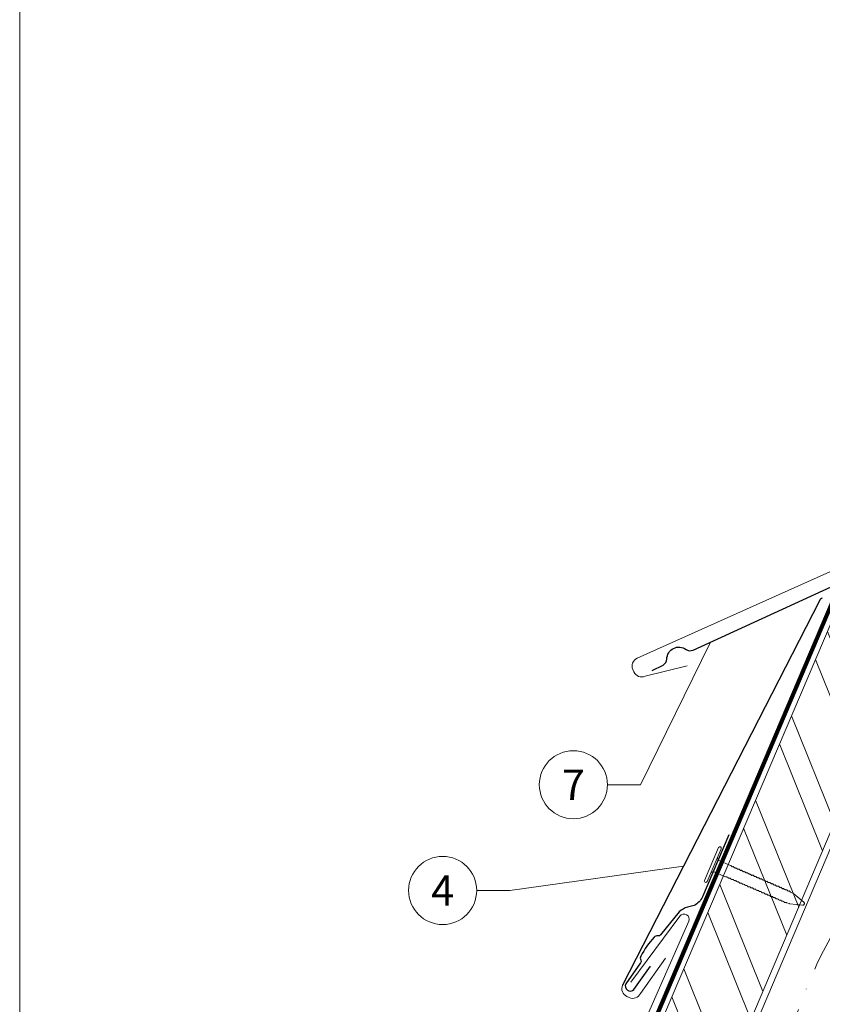
# Model space of a CAD drawing. Units: millimetres. Extents: x -19674 to 47920, y 0 to 4832.
# Drawn here: x 39096 to 39332, y 293 to 582 of the extents above; entities that cross this region are included whole.
import ezdxf
from ezdxf.enums import TextEntityAlignment as Align

# ---------------------------------------------------------------- set-up
doc = ezdxf.new("R2010")
doc.units = ezdxf.units.MM
doc.linetypes.add('STRICHPUNKT', pattern=[25.4, 12.7, -6.35, 0, -6.35])
doc.linetypes.add('Trennlage', pattern=[30, 12, -18])
for name, color, linetype, lineweight, true_color in [('01_PREFA-Dachprodukt', 7, 'Continuous', 25, 0xe1000f), ('01_PREFA-Hafte', 7, 'Continuous', 25, 0xff7f7f), ('02_Nägel', 7, 'Continuous', 15, 0xff7f7f), ('02_Saumstreifen', 7, 'Continuous', 25, 0xff7f7f), ('04_Trennlage', 7, 'Continuous', 25, 0x505f69), ('04_Trennlage_Linie', 7, 'Continuous', 0, 0x505f69), ('06_Holz', 7, 'Continuous', 15, 0x8296a0), ('06_Holzschfraffur', 7, 'Continuous', 13, 0xdce6eb), ('08_Bemassung', 7, 'Continuous', 5, 0x505f69), ('09_Luft', 7, 'Continuous', 5, 0x8296a0), ('10_Blattrahmen', 7, 'Continuous', 20, 0x000000), ('PREFA ROT 1 - dunkel', 7, 'Continuous', 15, 0xe2001a)]:
    doc.layers.add(name, color=color, linetype=linetype, lineweight=lineweight, true_color=true_color)
doc.styles.add('PREFA_Standard', font='arial.ttf', dxfattribs={"height": 20})

# ---------------------------------------------------------------- blocks, each defined once
blk = doc.blocks.new('A$C4BAB4951')
for p, q in [((0, -4.3), (0, 4.3)), ((0.7, -4.3), (0.7, 4.3)), ((-23.67, -0.01), (-23.67, 0.01)), ((-23.39, 0.39), (-20.4, 1.28)), ((-20.32, 1.29), (-19.6, 1.35)), ((-3.67, 1.5), (-0.4, 1.5)), ((-0.4, 1.5), (0, 2)), ((-0.4, -1.5), (-0.4, 1.5)), ((-23.39, -0.39), (-20.4, -1.28)), ((-20.32, -1.29), (-19.6, -1.35)), ((-3.67, -1.5), (-0.4, -1.5)), ((-0.4, -1.5), (0, -2))]:
    blk.add_line(p, q)
at = {"extrusion": (0, 0, -1)}
for centre, radius, start, end in [((-0.35, 4.3), 0.35, 0, 180), ((23.27, 0.01), 0.4, 360, 73.5064), ((20.28, 0.9), 0.4, 73.5064, 85.188), ((19.6, 1.91), 0.553, 244.5196, 270), ((18.58, -0.22), 1.8, 64.5196, 71.6711), ((19.1, 1.33), 0.17, 71.6711, 153.7368), ((18.86, 1.45), 0.0923, 267.8027, 333.7368), ((18.86, 1.91), 0.552, 244.5057, 269.6735), ((17.85, -0.22), 1.8, 64.5196, 71.6711), ((18.36, 1.33), 0.17, 71.6711, 153.7368), ((18.13, 1.45), 0.0923, 267.8027, 333.7368), ((18.13, 1.91), 0.551, 244.4964, 269.3324), ((17.12, -0.22), 1.8, 64.5196, 71.6711), ((17.63, 1.33), 0.17, 71.6711, 153.7368), ((17.39, 1.45), 0.0923, 267.8027, 333.7368), ((17.39, 1.91), 0.552, 244.5062, 269.673), ((16.38, -0.22), 1.8, 64.5196, 71.6711), ((16.89, 1.33), 0.17, 71.6711, 153.7368), ((16.66, 1.45), 0.0923, 267.8027, 333.7368), ((16.66, 1.91), 0.551, 244.4964, 269.3324), ((15.65, -0.22), 1.8, 64.5196, 71.6711), ((16.16, 1.33), 0.17, 71.6711, 153.7368), ((15.93, 1.45), 0.0923, 267.8027, 333.7368), ((15.93, 1.91), 0.552, 244.5057, 269.6735), ((14.91, -0.22), 1.8, 64.5196, 71.6711), ((15.43, 1.33), 0.17, 71.6711, 153.7368), ((15.19, 1.45), 0.0923, 267.8027, 333.7368), ((15.19, 1.91), 0.551, 244.4964, 269.3324), ((14.18, -0.22), 1.8, 64.5196, 71.6711), ((14.69, 1.33), 0.17, 71.6711, 153.7368), ((14.46, 1.45), 0.0923, 267.8027, 333.7368), ((14.46, 1.91), 0.552, 244.5057, 269.6735), ((13.45, -0.22), 1.8, 64.5196, 71.6711), ((13.96, 1.33), 0.17, 71.6711, 153.7368), ((13.72, 1.45), 0.0923, 267.8027, 333.7368), ((13.73, 1.91), 0.551, 244.4964, 269.3324), ((12.71, -0.22), 1.8, 64.5196, 71.6711), ((13.23, 1.33), 0.17, 71.6711, 153.7368), ((12.99, 1.45), 0.0923, 267.8027, 333.7368), ((12.99, 1.91), 0.552, 244.5057, 269.6735), ((11.98, -0.22), 1.8, 64.5196, 71.6711), ((12.49, 1.33), 0.17, 71.6711, 153.7368), ((12.26, 1.45), 0.0923, 267.8027, 333.7368), ((12.25, 1.92), 0.57, 244.7073, 270.3706), ((11.23, -0.22), 1.8, 64.5196, 71.6711), ((11.74, 1.33), 0.17, 71.6711, 153.7368), ((11.51, 1.45), 0.0923, 267.8027, 333.7368), ((11.51, 1.91), 0.551, 244.4964, 269.3324), ((10.5, -0.22), 1.8, 64.5196, 71.6711), ((11.01, 1.33), 0.17, 71.6711, 153.7368), ((10.78, 1.45), 0.0923, 267.8027, 333.7368), ((10.78, 1.91), 0.552, 244.5057, 269.6735), ((9.76, -0.22), 1.8, 64.5196, 71.6711), ((10.28, 1.33), 0.17, 71.6711, 153.7368), ((10.04, 1.45), 0.0923, 267.8027, 333.7368), ((10.04, 1.91), 0.551, 244.4964, 269.3324), ((9.03, -0.22), 1.8, 64.5196, 71.6711), ((9.54, 1.33), 0.17, 71.6711, 153.7368), ((9.31, 1.45), 0.0923, 267.8027, 333.7368), ((9.31, 1.91), 0.552, 244.5062, 269.673), ((8.29, -0.22), 1.8, 64.5196, 71.6711), ((8.81, 1.33), 0.17, 71.6711, 153.7368), ((8.57, 1.45), 0.0923, 267.8027, 333.7368), ((8.58, 1.91), 0.551, 244.4984, 269.3304), ((7.56, -0.22), 1.8, 64.5196, 71.6711), ((8.08, 1.33), 0.17, 71.6711, 153.7368), ((7.84, 1.45), 0.0923, 267.8027, 333.7368), ((7.84, 1.91), 0.552, 244.5057, 269.6735), ((6.83, -0.22), 1.8, 64.5196, 71.6711), ((7.34, 1.33), 0.17, 71.6711, 153.7368), ((7.11, 1.45), 0.0923, 267.8027, 333.7368), ((7.11, 1.91), 0.551, 244.4964, 269.3324), ((6.1, -0.22), 1.8, 64.5196, 71.6711), ((6.61, 1.33), 0.17, 71.6711, 153.7368), ((6.37, 1.45), 0.0923, 267.8027, 333.7368), ((6.37, 1.91), 0.552, 244.5057, 269.6735), ((5.36, -0.22), 1.8, 64.5196, 71.6711), ((5.87, 1.33), 0.17, 71.6711, 153.7368), ((5.64, 1.45), 0.0923, 267.8027, 333.7368), ((5.64, 1.91), 0.552, 244.5057, 269.6735), ((4.62, -0.22), 1.8, 64.5196, 71.6711), ((5.14, 1.33), 0.17, 71.6711, 153.7368), ((4.9, 1.45), 0.0923, 267.8027, 333.7368), ((4.91, 1.9), 0.551, 244.4964, 269.3324), ((3.89, -0.22), 1.8, 64.5196, 71.6711), ((4.41, 1.33), 0.17, 71.6711, 153.7368), ((4.17, 1.45), 0.0923, 267.8027, 333.7368), ((4.17, 1.91), 0.552, 244.5057, 269.6735), ((3.16, -0.22), 1.8, 64.5196, 71.6711), ((3.67, 1.33), 0.17, 71.6711, 90), ((23.27, -0.01), 0.4, 286.4936, 0), ((20.28, -0.9), 0.4, 274.812, 286.4936), ((19.6, -1.91), 0.553, 90, 115.4804), ((18.58, 0.22), 1.8, 288.3289, 295.4804), ((19.1, -1.33), 0.17, 206.2632, 288.3289), ((18.86, -1.45), 0.0923, 26.2632, 92.1973), ((18.86, -1.91), 0.552, 90.3265, 115.4943), ((17.85, 0.22), 1.8, 288.3289, 295.4804), ((18.36, -1.33), 0.17, 206.2632, 288.3289), ((18.13, -1.45), 0.0923, 26.2632, 92.1973), ((18.13, -1.91), 0.551, 90.6676, 115.5036), ((17.12, 0.22), 1.8, 288.3289, 295.4804), ((17.63, -1.33), 0.17, 206.2632, 288.3289), ((17.39, -1.45), 0.0923, 26.2632, 92.1973), ((17.39, -1.91), 0.552, 90.327, 115.4938), ((16.38, 0.22), 1.8, 288.3289, 295.4804), ((16.89, -1.33), 0.17, 206.2632, 288.3289), ((16.66, -1.45), 0.0923, 26.2632, 92.1973), ((16.66, -1.91), 0.551, 90.6676, 115.5036), ((15.65, 0.22), 1.8, 288.3289, 295.4804), ((16.16, -1.33), 0.17, 206.2632, 288.3289), ((15.93, -1.45), 0.0923, 26.2632, 92.1973), ((15.93, -1.91), 0.552, 90.3265, 115.4943), ((14.91, 0.22), 1.8, 288.3289, 295.4804), ((15.43, -1.33), 0.17, 206.2632, 288.3289), ((15.19, -1.45), 0.0923, 26.2632, 92.1973), ((15.19, -1.91), 0.551, 90.6676, 115.5036), ((14.18, 0.22), 1.8, 288.3289, 295.4804), ((14.69, -1.33), 0.17, 206.2632, 288.3289), ((14.46, -1.45), 0.0923, 26.2632, 92.1973), ((14.46, -1.91), 0.552, 90.3265, 115.4943), ((13.45, 0.22), 1.8, 288.3289, 295.4804), ((13.96, -1.33), 0.17, 206.2632, 288.3289), ((13.72, -1.45), 0.0923, 26.2632, 92.1973), ((13.73, -1.91), 0.551, 90.6676, 115.5036), ((12.71, 0.22), 1.8, 288.3289, 295.4804), ((13.23, -1.33), 0.17, 206.2632, 288.3289), ((12.99, -1.45), 0.0923, 26.2632, 92.1973), ((12.99, -1.91), 0.552, 90.3265, 115.4943), ((11.98, 0.22), 1.8, 288.3289, 295.4804), ((12.49, -1.33), 0.17, 206.2632, 288.3289), ((12.26, -1.45), 0.0923, 26.2632, 92.1973), ((12.25, -1.92), 0.57, 89.6294, 115.2927), ((11.23, 0.22), 1.8, 288.3289, 295.4804), ((11.74, -1.33), 0.17, 206.2632, 288.3289), ((11.51, -1.45), 0.0923, 26.2632, 92.1973), ((11.51, -1.91), 0.551, 90.6676, 115.5036), ((10.5, 0.22), 1.8, 288.3289, 295.4804), ((11.01, -1.33), 0.17, 206.2632, 288.3289), ((10.78, -1.45), 0.0923, 26.2632, 92.1973), ((10.78, -1.91), 0.552, 90.3265, 115.4943), ((9.76, 0.22), 1.8, 288.3289, 295.4804), ((10.28, -1.33), 0.17, 206.2632, 288.3289), ((10.04, -1.45), 0.0923, 26.2632, 92.1973), ((10.04, -1.91), 0.551, 90.6676, 115.5036), ((9.03, 0.22), 1.8, 288.3289, 295.4804), ((9.54, -1.33), 0.17, 206.2632, 288.3289), ((9.31, -1.45), 0.0923, 26.2632, 92.1973), ((9.31, -1.91), 0.552, 90.327, 115.4938), ((8.29, 0.22), 1.8, 288.3289, 295.4804), ((8.81, -1.33), 0.17, 206.2632, 288.3289), ((8.57, -1.45), 0.0923, 26.2632, 92.1973), ((8.58, -1.91), 0.551, 90.6696, 115.5016), ((7.56, 0.22), 1.8, 288.3289, 295.4804), ((8.08, -1.33), 0.17, 206.2632, 288.3289), ((7.84, -1.45), 0.0923, 26.2632, 92.1973), ((7.84, -1.91), 0.552, 90.3265, 115.4943), ((6.83, 0.22), 1.8, 288.3289, 295.4804), ((7.34, -1.33), 0.17, 206.2632, 288.3289), ((7.11, -1.45), 0.0923, 26.2632, 92.1973), ((7.11, -1.91), 0.551, 90.6676, 115.5036), ((6.1, 0.22), 1.8, 288.3289, 295.4804), ((6.61, -1.33), 0.17, 206.2632, 288.3289), ((6.37, -1.45), 0.0923, 26.2632, 92.1973), ((6.37, -1.91), 0.552, 90.3265, 115.4943), ((5.36, 0.22), 1.8, 288.3289, 295.4804), ((5.87, -1.33), 0.17, 206.2632, 288.3289), ((5.64, -1.45), 0.0923, 26.2632, 92.1973), ((5.64, -1.91), 0.552, 90.3265, 115.4943), ((4.62, 0.22), 1.8, 288.3289, 295.4804), ((5.14, -1.33), 0.17, 206.2632, 288.3289), ((4.9, -1.45), 0.0923, 26.2632, 92.1973), ((4.91, -1.9), 0.551, 90.6676, 115.5036), ((3.89, 0.22), 1.8, 288.3289, 295.4804), ((4.41, -1.33), 0.17, 206.2632, 288.3289), ((4.17, -1.45), 0.0923, 26.2632, 92.1973), ((4.17, -1.91), 0.552, 90.3265, 115.4943), ((3.16, 0.22), 1.8, 288.3289, 295.4804), ((3.67, -1.33), 0.17, 270, 288.3289), ((-0.35, -4.3), 0.35, 180, 360)]:
    blk.add_arc(centre, radius, start, end, dxfattribs=at)
blk = doc.blocks.new('A$C303698f2')
at = {"layer": '10_Blattrahmen'}
blk.add_lwpolyline([(666.01, -470.92), (666.01, 0), (0, 0), (0, -470.92)], close=True, dxfattribs=at)

msp = doc.modelspace()

# ---------------------------------------------------------------- hatches: boundary and pattern name
at = {"layer": '06_Holzschfraffur'}
h = msp.add_hatch(dxfattribs=at)
h.set_pattern_fill('ANSI32', color=256, scale=2, angle=66.98687, style=0)
h.set_pattern_definition([(111.98687, (35961.93, -6834.92), (-17.664487, -7.13221), []), (111.98687, (35965.44, -6826.654), (-17.664487, -7.13221), [])])
h.paths.add_polyline_path([(39354.973, 392.211), (39336.582, 410.02), (39271.915, 258.053), (39294.004, 248.67)])

# ---------------------------------------------------------------- linework, layer by layer
at = {"layer": '01_PREFA-Dachprodukt', "ltscale": 10}
msp.add_line((39330.906, 411.206, 0), (39273.123, 298.31, 0), dxfattribs=at)
msp.add_arc((39332.619, 410.174, 0), 2, 114.91482, 148.91581, dxfattribs=at)
at = {"layer": '01_PREFA-Hafte', "elevation": 0}
msp.add_lwpolyline([(39304.339, 342.457), (39296.554, 324.294, -0.182881), (39294.116, 321.74), (39292.171, 321.211, 0.119736), (39289.74, 319.864), (39284.206, 313.085, -0.282746), (39283.531, 312.797, 0.250134), (39282.378, 312.386, 0.060972), (39278.478, 306.881, 0.250134), (39278.473, 305.656, -0.282746), (39278.425, 304.925), (39274.047, 298.731, 0.867363), (39276.451, 297.028), (39281.345, 303.951)], format="xyb", dxfattribs=at)
at = {"layer": '02_Saumstreifen', "elevation": 0}
msp.add_lwpolyline([(39281.817, 390.727), (39285.014, 392.329, 0.2806175), (39286.117, 394.094, -0.6092077), (39291.744, 396.915, 0.2806175), (39293.818, 396.743), (39417.971, 453.656)], format="xyb", dxfattribs=at)
at = {"layer": '04_Trennlage', "linetype": 'Trennlage', "ltscale": 0.5, "const_width": 1, "flags": 128}
msp.add_lwpolyline([(39210.132, 117.556), (39335.029, 411.47)], dxfattribs=at)
at = {"layer": '04_Trennlage_Linie', "ltscale": 5, "flags": 128}
for points in [[(39209.588, 117.556), (39334.66, 411.88)], [(39210.675, 117.556), (39335.398, 411.059)]]:
    msp.add_lwpolyline(points, dxfattribs=at)
at = {"layer": '06_Holz', "elevation": 0}
for points in [[(39336.582, 410.02), (39271.915, 258.053), (39294.004, 248.67), (39354.973, 392.211)], [(39240.29, 117.556), (39356.373, 390.855)]]:
    msp.add_lwpolyline(points, dxfattribs=at)
at = {"layer": '08_Bemassung'}
for p, q in [((39278.358, 357.183, 0), (39298.8, 398.812)), ((39268.652, 357.183, 0), (39278.358, 357.183, 0)), ((39239.969, 326.131, 0), (39291.01, 333.257, 0)), ((39230.263, 326.131, 0), (39239.969, 326.131, 0))]:
    msp.add_line(p, q, dxfattribs=at)
for centre in [(39258.656, 357.183, 0), (39220.267, 326.131, 0)]:
    msp.add_circle(centre, 9.996, dxfattribs=at)
at = {"layer": '09_Luft', "linetype": 'STRICHPUNKT'}
msp.add_open_spline([(39260.039, 117.556, 0), (39274.968, 139.825, 0), (39324.837, 181.734, 0), (39307.491, 286.661, 0), (39352.735, 341.119, 0), (39359.833, 345.567, 0), (39381.926, 365.292, 0)], degree=3, knots=[1029.4780607, 1029.4780607, 1029.4780607, 1029.4780607, 1110.1037053, 1207.3538106, 1305.4718943, 1305.6496258, 1305.6496258, 1305.6496258, 1305.6496258], dxfattribs=at)
at = {"layer": 'PREFA ROT 1 - dunkel'}
for p, q in [((39278.35, 295.903, 0), (39285.686, 306.234, 0)), ((39274.348, 294.994, 0), (39275.034, 294.678, 0))]:
    msp.add_line(p, q, dxfattribs=at)
at = {"layer": 'PREFA ROT 1 - dunkel', "elevation": 0}
for points in [[(39656.947, 573.521), (39680.588, 578.258, -0.904934), (39681.538, 575.429), (39277.376, 394.312, 0.414214), (39276.125, 391.006), (39276.436, 390.318, 0.414214), (39279.742, 389.067), (39292.056, 392.05)], [(39275.539, 299.243), (39289.941, 318.579, -0.904934), (39292.541, 317.112), (39204.716, 117.556)]]:
    msp.add_lwpolyline(points, format="xyb", dxfattribs=at)
at = {"layer": 'PREFA ROT 1 - dunkel'}
for centre, start, end in [((39275.394, 297.264, 0), 155.27708, 245.27717), ((39276.08, 296.949, 0), 245.27708, 335.27717)]:
    msp.add_arc(centre, 2.5, start, end, dxfattribs=at)

# ---------------------------------------------------------------- block references
at = {"xscale": 1.560788373981123, "yscale": 1.560788373981123, "zscale": 1.560788373981123}
msp.add_blockref('A$C303698f2', (39096.04, 734.999), dxfattribs=at)
at = {"layer": '02_Nägel', "xscale": 1.22, "yscale": 1.22, "zscale": 1.22, "rotation": 156.5616260444201}
msp.add_blockref('A$C4BAB4951', (39299.999, 333.569, 0), dxfattribs=at)

# ---------------------------------------------------------------- texts
at = {"layer": '08_Bemassung', "style": 'PREFA_Standard'}
for s, p in [('7', (39258.656, 357.183, 0)), ('4', (39220.267, 326.131, 0))]:
    msp.add_text(s, height=8.925, dxfattribs=at).set_placement(p, align=Align.MIDDLE_CENTER)

doc.saveas('drawing.dxf')
